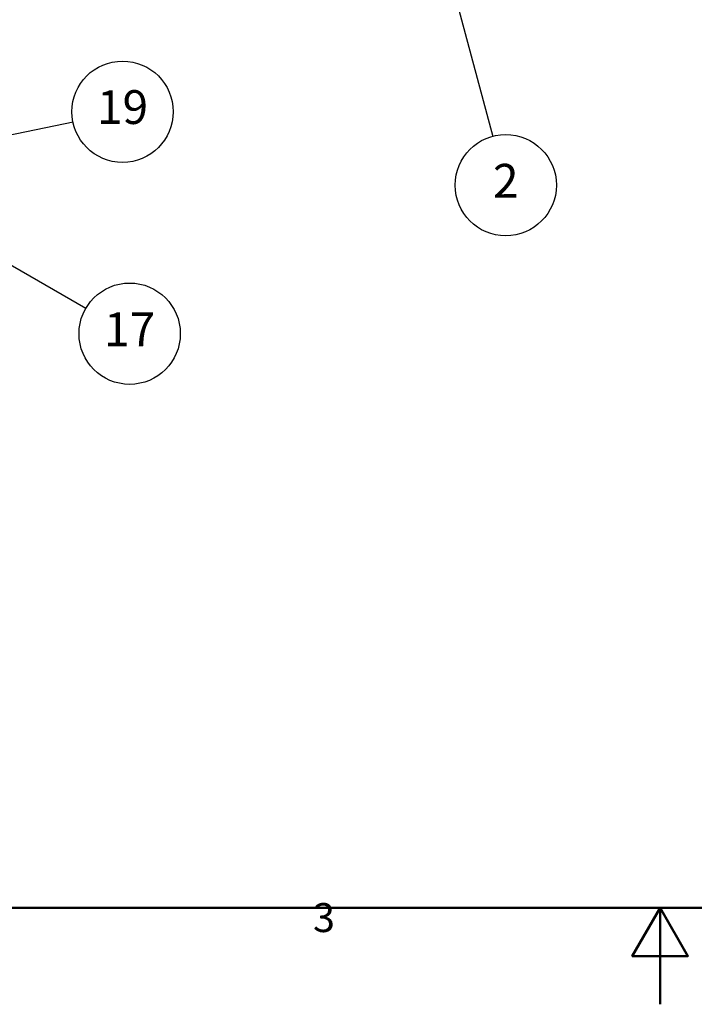
# Model space of a CAD drawing. Units: millimetres. Extents: x 0 to 3360, y 0 to 2376.
# Drawn here: x 1149 to 1708, y 0 to 816 of the extents above; entities that cross this region are included whole.
import ezdxf

# ---------------------------------------------------------------- set-up
doc = ezdxf.new("R2010")
doc.units = ezdxf.units.MM
doc.header["$LTSCALE"] = 8
for name, color, linetype, lineweight, true_color in [('Border_0', 7, 'Continuous', 50, 0x262659), ('Border_2', 7, 'Continuous', 50, 0x262659), ('Symbols(ISO)', 7, 'Continuous', 25, 0x262659)]:
    doc.layers.add(name, color=color, linetype=linetype, lineweight=lineweight, true_color=true_color)
doc.styles.add('Border_1', font='arial.ttf')
doc.styles.add('Current-ISO', font='arial.ttf')

# ---------------------------------------------------------------- blocks, each defined once
blk = doc.blocks.new('Borders Default Border')
at = {"layer": 'Border_0', "flags": 128}
for points in [[(10, 10), (10, 287), (410, 287), (410, 10), (10, 10)], [(210, 0), (210, 10), (207.11, 5), (212.89, 5), (210, 10)]]:
    blk.add_lwpolyline(points, dxfattribs=at)
at = {"layer": 'Border_2', "insert": (174.02, 6.55), "char_height": 3, "attachment_point": 7, "style": 'Border_1'}
blk.add_mtext('3', dxfattribs=at)
blk = doc.blocks.new('Balloon14')
at = {"layer": 'Symbols(ISO)', "color": 1, "linetype": 'Continuous', "lineweight": 25, "true_color": 0xff0000}
for p, q in [((135.14, 88.56), (149.14, 91.45)), ((135.04, 89.05), (132.69, 88.06)), ((135.24, 88.07), (135.04, 89.05)), ((135.14, 88.56), (132.69, 88.06)), ((132.69, 88.06), (135.24, 88.07))]:
    blk.add_line(p, q, dxfattribs=at)
at = {"layer": 'Symbols(ISO)', "color": 1, "linetype": 'Continuous', "lineweight": 25, "true_color": 0xff0000, "flags": 128}
blk.add_lwpolyline([(135.04, 89.05), (132.69, 88.06), (135.24, 88.07), (135.04, 89.05)], dxfattribs=at)
at = {"layer": 'Symbols(ISO)'}
blk.add_circle((154.27, 92.5), 5.25, dxfattribs=at)
at = {"layer": 'Symbols(ISO)', "color": 1, "true_color": 0xff0000}
blk.add_solid([(135.04, 89.05), (132.69, 88.06), (135.24, 88.07), (135.04, 89.05)], dxfattribs=at)
at = {"layer": 'Symbols(ISO)', "insert": (154.27, 92.53), "char_height": 3.5, "attachment_point": 5, "style": 'Current-ISO'}
blk.add_mtext('19', dxfattribs=at)
blk = doc.blocks.new('Balloon18')
at = {"layer": 'Symbols(ISO)', "color": 1, "linetype": 'Continuous', "lineweight": 25, "true_color": 0xff0000}
for p, q in [((187.72, 108.33), (187.07, 110.74)), ((188.2, 108.46), (187.07, 110.74)), ((187.07, 110.74), (187.24, 108.2)), ((187.24, 108.2), (188.2, 108.46)), ((187.72, 108.33), (192.65, 89.94))]:
    blk.add_line(p, q, dxfattribs=at)
at = {"layer": 'Symbols(ISO)', "color": 1, "linetype": 'Continuous', "lineweight": 25, "true_color": 0xff0000, "flags": 128}
blk.add_lwpolyline([(188.2, 108.46), (187.07, 110.74), (187.24, 108.2), (188.2, 108.46)], dxfattribs=at)
at = {"layer": 'Symbols(ISO)'}
blk.add_circle((194, 84.89), 5.25, dxfattribs=at)
at = {"layer": 'Symbols(ISO)', "color": 1, "true_color": 0xff0000}
blk.add_solid([(188.2, 108.46), (187.07, 110.74), (187.24, 108.2), (188.2, 108.46)], dxfattribs=at)
at = {"layer": 'Symbols(ISO)', "insert": (194, 84.89), "char_height": 3.5, "attachment_point": 5, "style": 'Current-ISO'}
blk.add_mtext('2', dxfattribs=at)
blk = doc.blocks.new('Balloon19')
at = {"layer": 'Symbols(ISO)', "color": 1, "linetype": 'Continuous', "lineweight": 25, "true_color": 0xff0000}
for p, q in [((136.26, 80.32), (134.1, 81.57)), ((136.51, 80.76), (134.1, 81.57)), ((134.1, 81.57), (136.01, 79.89)), ((136.01, 79.89), (136.51, 80.76)), ((136.26, 80.32), (150.46, 72.13))]:
    blk.add_line(p, q, dxfattribs=at)
at = {"layer": 'Symbols(ISO)', "color": 1, "linetype": 'Continuous', "lineweight": 25, "true_color": 0xff0000, "flags": 128}
blk.add_lwpolyline([(136.51, 80.76), (134.1, 81.57), (136.01, 79.89), (136.51, 80.76)], dxfattribs=at)
at = {"layer": 'Symbols(ISO)'}
blk.add_circle((155.01, 69.5), 5.25, dxfattribs=at)
at = {"layer": 'Symbols(ISO)', "color": 1, "true_color": 0xff0000}
blk.add_solid([(136.51, 80.76), (134.1, 81.57), (136.01, 79.89), (136.51, 80.76)], dxfattribs=at)
at = {"layer": 'Symbols(ISO)', "insert": (155.01, 69.5), "char_height": 3.5, "attachment_point": 5, "style": 'Current-ISO'}
blk.add_mtext('17', dxfattribs=at)

msp = doc.modelspace()

# ---------------------------------------------------------------- block references
at = {"xscale": 8, "yscale": 8, "zscale": 8}
msp.add_blockref('Borders Default Border', (0, 0), dxfattribs=at)
at = {"layer": 'Symbols(ISO)', "xscale": 8, "yscale": 8, "zscale": 8}
for name in ['Balloon18', 'Balloon14', 'Balloon19']:
    msp.add_blockref(name, (0, 0), dxfattribs=at)

doc.saveas('drawing.dxf')
